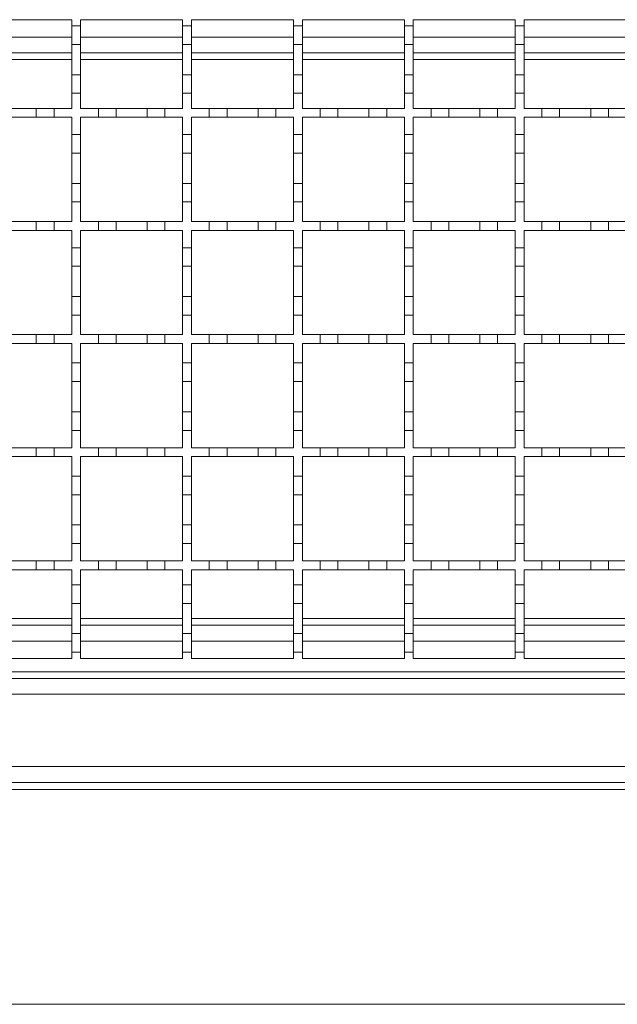
# Model space of a CAD drawing. Units: millimetres. Extents: x 340 to 3470, y 506 to 2121.
# Drawn here: x 2640 to 2775, y 1561 to 1783 of the extents above; entities that cross this region are included whole.
import ezdxf

# ---------------------------------------------------------------- set-up
doc = ezdxf.new("R2010")
doc.units = ezdxf.units.MM
doc.header["$LTSCALE"] = 12

msp = doc.modelspace()

# ---------------------------------------------------------------- linework, layer by layer
at = {"color": 7, "linetype": 'Continuous', "lineweight": 18}
for p, q in [((2629.22, 1783.3), (2652.22, 1783.3)), ((2652.22, 1783.3), (2652.22, 1781.9)), ((2654.22, 1783.3), (2677.22, 1783.3)), ((2654.22, 1781.9), (2654.22, 1783.3)), ((2677.22, 1783.3), (2677.22, 1781.9)), ((2679.22, 1783.3), (2702.22, 1783.3)), ((2679.22, 1781.9), (2679.22, 1783.3)), ((2702.22, 1783.3), (2702.22, 1781.9)), ((2704.22, 1783.3), (2727.22, 1783.3)), ((2704.22, 1781.9), (2704.22, 1783.3)), ((2727.22, 1783.3), (2727.22, 1781.9)), ((2729.22, 1783.3), (2752.22, 1783.3)), ((2729.22, 1781.9), (2729.22, 1783.3)), ((2752.22, 1783.3), (2752.22, 1781.9)), ((2754.22, 1783.3), (2777.22, 1783.3)), ((2754.22, 1781.9), (2754.22, 1783.3)), ((2652.22, 1781.9), (2654.22, 1781.9)), ((2652.22, 1777.7), (2652.22, 1781.9)), ((2654.22, 1781.9), (2654.22, 1777.7)), ((2677.22, 1781.9), (2679.22, 1781.9)), ((2677.22, 1777.7), (2677.22, 1781.9)), ((2679.22, 1781.9), (2679.22, 1777.7)), ((2702.22, 1781.9), (2704.22, 1781.9)), ((2702.22, 1777.7), (2702.22, 1781.9)), ((2704.22, 1781.9), (2704.22, 1777.7)), ((2727.22, 1781.9), (2729.22, 1781.9)), ((2727.22, 1777.7), (2727.22, 1781.9)), ((2729.22, 1781.9), (2729.22, 1777.7)), ((2752.22, 1781.9), (2754.22, 1781.9)), ((2752.22, 1777.7), (2752.22, 1781.9)), ((2754.22, 1781.9), (2754.22, 1777.7)), ((2629.22, 1779.4), (2652.22, 1779.4)), ((2654.22, 1779.4), (2677.22, 1779.4)), ((2679.22, 1779.4), (2702.22, 1779.4)), ((2704.22, 1779.4), (2727.22, 1779.4)), ((2729.22, 1779.4), (2752.22, 1779.4)), ((2754.22, 1779.4), (2777.22, 1779.4)), ((2654.22, 1777.7), (2652.22, 1777.7)), ((2652.22, 1777.7), (2652.22, 1770.9)), ((2654.22, 1770.9), (2654.22, 1777.7)), ((2679.22, 1777.7), (2677.22, 1777.7)), ((2677.22, 1777.7), (2677.22, 1770.9)), ((2679.22, 1770.9), (2679.22, 1777.7)), ((2704.22, 1777.7), (2702.22, 1777.7)), ((2702.22, 1777.7), (2702.22, 1770.9)), ((2704.22, 1770.9), (2704.22, 1777.7)), ((2729.22, 1777.7), (2727.22, 1777.7)), ((2727.22, 1777.7), (2727.22, 1770.9)), ((2729.22, 1770.9), (2729.22, 1777.7)), ((2754.22, 1777.7), (2752.22, 1777.7)), ((2752.22, 1777.7), (2752.22, 1770.9)), ((2754.22, 1770.9), (2754.22, 1777.7)), ((2629.22, 1775.8), (2652.22, 1775.8)), ((2652.22, 1774.33), (2629.22, 1774.33)), ((2654.22, 1775.8), (2677.22, 1775.8)), ((2677.22, 1774.33), (2654.22, 1774.33)), ((2679.22, 1775.8), (2702.22, 1775.8)), ((2702.22, 1774.33), (2679.22, 1774.33)), ((2704.22, 1775.8), (2727.22, 1775.8)), ((2727.22, 1774.33), (2704.22, 1774.33)), ((2729.22, 1775.8), (2752.22, 1775.8)), ((2752.22, 1774.33), (2729.22, 1774.33)), ((2754.22, 1775.8), (2777.22, 1775.8)), ((2777.22, 1774.33), (2754.22, 1774.33)), ((2652.22, 1770.9), (2654.22, 1770.9)), ((2652.22, 1766.7), (2652.22, 1770.9)), ((2654.22, 1770.9), (2654.22, 1766.7)), ((2677.22, 1770.9), (2679.22, 1770.9)), ((2677.22, 1766.7), (2677.22, 1770.9)), ((2679.22, 1770.9), (2679.22, 1766.7)), ((2702.22, 1770.9), (2704.22, 1770.9)), ((2702.22, 1766.7), (2702.22, 1770.9)), ((2704.22, 1770.9), (2704.22, 1766.7)), ((2727.22, 1770.9), (2729.22, 1770.9)), ((2727.22, 1766.7), (2727.22, 1770.9)), ((2729.22, 1770.9), (2729.22, 1766.7)), ((2752.22, 1770.9), (2754.22, 1770.9)), ((2752.22, 1766.7), (2752.22, 1770.9)), ((2754.22, 1770.9), (2754.22, 1766.7)), ((2652.22, 1766.7), (2652.22, 1763.3)), ((2654.22, 1766.7), (2652.22, 1766.7)), ((2654.22, 1763.3), (2654.22, 1766.7)), ((2677.22, 1766.7), (2677.22, 1763.3)), ((2679.22, 1766.7), (2677.22, 1766.7)), ((2679.22, 1763.3), (2679.22, 1766.7)), ((2702.22, 1766.7), (2702.22, 1763.3)), ((2704.22, 1766.7), (2702.22, 1766.7)), ((2704.22, 1763.3), (2704.22, 1766.7)), ((2727.22, 1766.7), (2727.22, 1763.3)), ((2729.22, 1766.7), (2727.22, 1766.7)), ((2729.22, 1763.3), (2729.22, 1766.7)), ((2752.22, 1766.7), (2752.22, 1763.3)), ((2754.22, 1766.7), (2752.22, 1766.7)), ((2754.22, 1763.3), (2754.22, 1766.7)), ((2637.22, 1763.3), (2644.22, 1763.3)), ((2644.22, 1761.3), (2644.22, 1763.3)), ((2644.22, 1763.3), (2648.22, 1763.3)), ((2648.22, 1763.3), (2648.22, 1761.3)), ((2648.22, 1763.3), (2652.22, 1763.3)), ((2654.22, 1763.3), (2658.22, 1763.3)), ((2658.22, 1761.3), (2658.22, 1763.3)), ((2658.22, 1763.3), (2662.22, 1763.3)), ((2662.22, 1763.3), (2662.22, 1761.3)), ((2662.22, 1763.3), (2669.22, 1763.3)), ((2669.22, 1761.3), (2669.22, 1763.3)), ((2669.22, 1763.3), (2673.22, 1763.3)), ((2673.22, 1763.3), (2673.22, 1761.3)), ((2673.22, 1763.3), (2677.22, 1763.3)), ((2679.22, 1763.3), (2683.22, 1763.3)), ((2683.22, 1761.3), (2683.22, 1763.3)), ((2683.22, 1763.3), (2687.22, 1763.3)), ((2687.22, 1763.3), (2687.22, 1761.3)), ((2687.22, 1763.3), (2694.22, 1763.3)), ((2694.22, 1761.3), (2694.22, 1763.3)), ((2694.22, 1763.3), (2698.22, 1763.3)), ((2698.22, 1763.3), (2698.22, 1761.3)), ((2698.22, 1763.3), (2702.22, 1763.3)), ((2704.22, 1763.3), (2708.22, 1763.3)), ((2708.22, 1761.3), (2708.22, 1763.3)), ((2708.22, 1763.3), (2712.22, 1763.3)), ((2712.22, 1763.3), (2712.22, 1761.3)), ((2712.22, 1763.3), (2719.22, 1763.3)), ((2719.22, 1761.3), (2719.22, 1763.3)), ((2719.22, 1763.3), (2723.22, 1763.3)), ((2723.22, 1763.3), (2723.22, 1761.3)), ((2723.22, 1763.3), (2727.22, 1763.3)), ((2729.22, 1763.3), (2733.22, 1763.3)), ((2733.22, 1761.3), (2733.22, 1763.3)), ((2733.22, 1763.3), (2737.22, 1763.3)), ((2737.22, 1763.3), (2744.22, 1763.3)), ((2737.22, 1763.3), (2737.22, 1761.3)), ((2744.22, 1761.3), (2744.22, 1763.3)), ((2744.22, 1763.3), (2748.22, 1763.3)), ((2748.22, 1763.3), (2748.22, 1761.3)), ((2748.22, 1763.3), (2752.22, 1763.3)), ((2754.22, 1763.3), (2758.22, 1763.3)), ((2758.22, 1763.3), (2762.22, 1763.3)), ((2758.22, 1761.3), (2758.22, 1763.3)), ((2762.22, 1763.3), (2762.22, 1761.3)), ((2762.22, 1763.3), (2769.22, 1763.3)), ((2769.22, 1763.3), (2773.22, 1763.3)), ((2769.22, 1761.3), (2769.22, 1763.3)), ((2773.22, 1763.3), (2773.22, 1761.3)), ((2773.22, 1763.3), (2777.22, 1763.3)), ((2644.22, 1761.3), (2637.22, 1761.3)), ((2648.22, 1761.3), (2644.22, 1761.3)), ((2652.22, 1761.3), (2648.22, 1761.3)), ((2652.22, 1761.3), (2652.22, 1757.4)), ((2658.22, 1761.3), (2654.22, 1761.3)), ((2654.22, 1757.4), (2654.22, 1761.3)), ((2662.22, 1761.3), (2658.22, 1761.3)), ((2669.22, 1761.3), (2662.22, 1761.3)), ((2673.22, 1761.3), (2669.22, 1761.3)), ((2677.22, 1761.3), (2673.22, 1761.3)), ((2677.22, 1761.3), (2677.22, 1757.4)), ((2683.22, 1761.3), (2679.22, 1761.3)), ((2679.22, 1757.4), (2679.22, 1761.3)), ((2687.22, 1761.3), (2683.22, 1761.3)), ((2694.22, 1761.3), (2687.22, 1761.3)), ((2698.22, 1761.3), (2694.22, 1761.3)), ((2702.22, 1761.3), (2698.22, 1761.3)), ((2702.22, 1761.3), (2702.22, 1757.4)), ((2708.22, 1761.3), (2704.22, 1761.3)), ((2704.22, 1757.4), (2704.22, 1761.3)), ((2712.22, 1761.3), (2708.22, 1761.3)), ((2719.22, 1761.3), (2712.22, 1761.3)), ((2723.22, 1761.3), (2719.22, 1761.3)), ((2727.22, 1761.3), (2723.22, 1761.3)), ((2727.22, 1761.3), (2727.22, 1757.4)), ((2733.22, 1761.3), (2729.22, 1761.3)), ((2729.22, 1757.4), (2729.22, 1761.3)), ((2737.22, 1761.3), (2733.22, 1761.3)), ((2744.22, 1761.3), (2737.22, 1761.3)), ((2748.22, 1761.3), (2744.22, 1761.3)), ((2752.22, 1761.3), (2748.22, 1761.3)), ((2752.22, 1761.3), (2752.22, 1757.4)), ((2754.22, 1757.4), (2754.22, 1761.3)), ((2758.22, 1761.3), (2754.22, 1761.3)), ((2762.22, 1761.3), (2758.22, 1761.3)), ((2769.22, 1761.3), (2762.22, 1761.3)), ((2773.22, 1761.3), (2769.22, 1761.3)), ((2777.22, 1761.3), (2773.22, 1761.3)), ((2652.22, 1757.4), (2654.22, 1757.4)), ((2652.22, 1753.2), (2652.22, 1757.4)), ((2654.22, 1757.4), (2654.22, 1753.2)), ((2677.22, 1757.4), (2679.22, 1757.4)), ((2677.22, 1753.2), (2677.22, 1757.4)), ((2679.22, 1757.4), (2679.22, 1753.2)), ((2702.22, 1757.4), (2704.22, 1757.4)), ((2702.22, 1753.2), (2702.22, 1757.4)), ((2704.22, 1757.4), (2704.22, 1753.2)), ((2727.22, 1757.4), (2729.22, 1757.4)), ((2727.22, 1753.2), (2727.22, 1757.4)), ((2729.22, 1757.4), (2729.22, 1753.2)), ((2752.22, 1757.4), (2754.22, 1757.4)), ((2752.22, 1753.2), (2752.22, 1757.4)), ((2754.22, 1757.4), (2754.22, 1753.2)), ((2654.22, 1753.2), (2652.22, 1753.2)), ((2652.22, 1753.2), (2652.22, 1746.4)), ((2654.22, 1746.4), (2654.22, 1753.2)), ((2679.22, 1753.2), (2677.22, 1753.2)), ((2677.22, 1753.2), (2677.22, 1746.4)), ((2679.22, 1746.4), (2679.22, 1753.2)), ((2704.22, 1753.2), (2702.22, 1753.2)), ((2702.22, 1753.2), (2702.22, 1746.4)), ((2704.22, 1746.4), (2704.22, 1753.2)), ((2729.22, 1753.2), (2727.22, 1753.2)), ((2727.22, 1753.2), (2727.22, 1746.4)), ((2729.22, 1746.4), (2729.22, 1753.2)), ((2754.22, 1753.2), (2752.22, 1753.2)), ((2752.22, 1753.2), (2752.22, 1746.4)), ((2754.22, 1746.4), (2754.22, 1753.2)), ((2652.22, 1746.4), (2654.22, 1746.4)), ((2652.22, 1742.2), (2652.22, 1746.4)), ((2654.22, 1746.4), (2654.22, 1742.2)), ((2677.22, 1746.4), (2679.22, 1746.4)), ((2677.22, 1742.2), (2677.22, 1746.4)), ((2679.22, 1746.4), (2679.22, 1742.2)), ((2702.22, 1746.4), (2704.22, 1746.4)), ((2702.22, 1742.2), (2702.22, 1746.4)), ((2704.22, 1746.4), (2704.22, 1742.2)), ((2727.22, 1746.4), (2729.22, 1746.4)), ((2727.22, 1742.2), (2727.22, 1746.4)), ((2729.22, 1746.4), (2729.22, 1742.2)), ((2752.22, 1746.4), (2754.22, 1746.4)), ((2752.22, 1742.2), (2752.22, 1746.4)), ((2754.22, 1746.4), (2754.22, 1742.2)), ((2652.22, 1742.2), (2652.22, 1737.8)), ((2654.22, 1742.2), (2652.22, 1742.2)), ((2654.22, 1737.8), (2654.22, 1742.2)), ((2677.22, 1742.2), (2677.22, 1737.8)), ((2679.22, 1742.2), (2677.22, 1742.2)), ((2679.22, 1737.8), (2679.22, 1742.2)), ((2702.22, 1742.2), (2702.22, 1737.8)), ((2704.22, 1742.2), (2702.22, 1742.2)), ((2704.22, 1737.8), (2704.22, 1742.2)), ((2727.22, 1742.2), (2727.22, 1737.8)), ((2729.22, 1742.2), (2727.22, 1742.2)), ((2729.22, 1737.8), (2729.22, 1742.2)), ((2752.22, 1742.2), (2752.22, 1737.8)), ((2754.22, 1742.2), (2752.22, 1742.2)), ((2754.22, 1737.8), (2754.22, 1742.2)), ((2637.22, 1737.8), (2644.22, 1737.8)), ((2644.22, 1735.8), (2644.22, 1737.8)), ((2644.22, 1737.8), (2648.22, 1737.8)), ((2648.22, 1737.8), (2648.22, 1735.8)), ((2648.22, 1737.8), (2652.22, 1737.8)), ((2654.22, 1737.8), (2658.22, 1737.8)), ((2658.22, 1735.8), (2658.22, 1737.8)), ((2658.22, 1737.8), (2662.22, 1737.8)), ((2662.22, 1737.8), (2662.22, 1735.8)), ((2662.22, 1737.8), (2669.22, 1737.8)), ((2669.22, 1735.8), (2669.22, 1737.8)), ((2669.22, 1737.8), (2673.22, 1737.8)), ((2673.22, 1737.8), (2673.22, 1735.8)), ((2673.22, 1737.8), (2677.22, 1737.8)), ((2679.22, 1737.8), (2683.22, 1737.8)), ((2683.22, 1735.8), (2683.22, 1737.8)), ((2683.22, 1737.8), (2687.22, 1737.8)), ((2687.22, 1737.8), (2687.22, 1735.8)), ((2687.22, 1737.8), (2694.22, 1737.8)), ((2694.22, 1735.8), (2694.22, 1737.8)), ((2694.22, 1737.8), (2698.22, 1737.8)), ((2698.22, 1737.8), (2698.22, 1735.8)), ((2698.22, 1737.8), (2702.22, 1737.8)), ((2704.22, 1737.8), (2708.22, 1737.8)), ((2708.22, 1735.8), (2708.22, 1737.8)), ((2708.22, 1737.8), (2712.22, 1737.8)), ((2712.22, 1737.8), (2712.22, 1735.8)), ((2712.22, 1737.8), (2719.22, 1737.8)), ((2719.22, 1735.8), (2719.22, 1737.8)), ((2719.22, 1737.8), (2723.22, 1737.8)), ((2723.22, 1737.8), (2723.22, 1735.8)), ((2723.22, 1737.8), (2727.22, 1737.8)), ((2729.22, 1737.8), (2733.22, 1737.8)), ((2733.22, 1735.8), (2733.22, 1737.8)), ((2733.22, 1737.8), (2737.22, 1737.8)), ((2737.22, 1737.8), (2737.22, 1735.8)), ((2737.22, 1737.8), (2744.22, 1737.8)), ((2744.22, 1735.8), (2744.22, 1737.8)), ((2744.22, 1737.8), (2748.22, 1737.8)), ((2748.22, 1737.8), (2748.22, 1735.8)), ((2748.22, 1737.8), (2752.22, 1737.8)), ((2754.22, 1737.8), (2758.22, 1737.8)), ((2758.22, 1737.8), (2762.22, 1737.8)), ((2758.22, 1735.8), (2758.22, 1737.8)), ((2762.22, 1737.8), (2762.22, 1735.8)), ((2762.22, 1737.8), (2769.22, 1737.8)), ((2769.22, 1737.8), (2773.22, 1737.8)), ((2769.22, 1735.8), (2769.22, 1737.8)), ((2773.22, 1737.8), (2773.22, 1735.8)), ((2773.22, 1737.8), (2777.22, 1737.8)), ((2644.22, 1735.8), (2637.22, 1735.8)), ((2648.22, 1735.8), (2644.22, 1735.8)), ((2652.22, 1735.8), (2648.22, 1735.8)), ((2652.22, 1735.8), (2652.22, 1731.9)), ((2658.22, 1735.8), (2654.22, 1735.8)), ((2654.22, 1731.9), (2654.22, 1735.8)), ((2662.22, 1735.8), (2658.22, 1735.8)), ((2669.22, 1735.8), (2662.22, 1735.8)), ((2673.22, 1735.8), (2669.22, 1735.8)), ((2677.22, 1735.8), (2673.22, 1735.8)), ((2677.22, 1735.8), (2677.22, 1731.9)), ((2683.22, 1735.8), (2679.22, 1735.8)), ((2679.22, 1731.9), (2679.22, 1735.8)), ((2687.22, 1735.8), (2683.22, 1735.8)), ((2694.22, 1735.8), (2687.22, 1735.8)), ((2698.22, 1735.8), (2694.22, 1735.8)), ((2702.22, 1735.8), (2698.22, 1735.8)), ((2702.22, 1735.8), (2702.22, 1731.9)), ((2708.22, 1735.8), (2704.22, 1735.8)), ((2704.22, 1731.9), (2704.22, 1735.8)), ((2712.22, 1735.8), (2708.22, 1735.8)), ((2719.22, 1735.8), (2712.22, 1735.8)), ((2723.22, 1735.8), (2719.22, 1735.8)), ((2727.22, 1735.8), (2723.22, 1735.8)), ((2727.22, 1735.8), (2727.22, 1731.9)), ((2733.22, 1735.8), (2729.22, 1735.8)), ((2729.22, 1731.9), (2729.22, 1735.8)), ((2737.22, 1735.8), (2733.22, 1735.8)), ((2744.22, 1735.8), (2737.22, 1735.8)), ((2748.22, 1735.8), (2744.22, 1735.8)), ((2752.22, 1735.8), (2748.22, 1735.8)), ((2752.22, 1735.8), (2752.22, 1731.9)), ((2754.22, 1731.9), (2754.22, 1735.8)), ((2758.22, 1735.8), (2754.22, 1735.8)), ((2762.22, 1735.8), (2758.22, 1735.8)), ((2769.22, 1735.8), (2762.22, 1735.8)), ((2773.22, 1735.8), (2769.22, 1735.8)), ((2777.22, 1735.8), (2773.22, 1735.8)), ((2652.22, 1731.9), (2654.22, 1731.9)), ((2652.22, 1727.7), (2652.22, 1731.9)), ((2654.22, 1731.9), (2654.22, 1727.7)), ((2677.22, 1731.9), (2679.22, 1731.9)), ((2677.22, 1727.7), (2677.22, 1731.9)), ((2679.22, 1731.9), (2679.22, 1727.7)), ((2702.22, 1731.9), (2704.22, 1731.9)), ((2702.22, 1727.7), (2702.22, 1731.9)), ((2704.22, 1731.9), (2704.22, 1727.7)), ((2727.22, 1731.9), (2729.22, 1731.9)), ((2727.22, 1727.7), (2727.22, 1731.9)), ((2729.22, 1731.9), (2729.22, 1727.7)), ((2752.22, 1731.9), (2754.22, 1731.9)), ((2752.22, 1727.7), (2752.22, 1731.9)), ((2754.22, 1731.9), (2754.22, 1727.7)), ((2654.22, 1727.7), (2652.22, 1727.7)), ((2652.22, 1727.7), (2652.22, 1720.9)), ((2654.22, 1720.9), (2654.22, 1727.7)), ((2679.22, 1727.7), (2677.22, 1727.7)), ((2677.22, 1727.7), (2677.22, 1720.9)), ((2679.22, 1720.9), (2679.22, 1727.7)), ((2704.22, 1727.7), (2702.22, 1727.7)), ((2702.22, 1727.7), (2702.22, 1720.9)), ((2704.22, 1720.9), (2704.22, 1727.7)), ((2729.22, 1727.7), (2727.22, 1727.7)), ((2727.22, 1727.7), (2727.22, 1720.9)), ((2729.22, 1720.9), (2729.22, 1727.7)), ((2754.22, 1727.7), (2752.22, 1727.7)), ((2752.22, 1727.7), (2752.22, 1720.9)), ((2754.22, 1720.9), (2754.22, 1727.7)), ((2652.22, 1720.9), (2654.22, 1720.9)), ((2652.22, 1716.7), (2652.22, 1720.9)), ((2654.22, 1720.9), (2654.22, 1716.7)), ((2677.22, 1720.9), (2679.22, 1720.9)), ((2677.22, 1716.7), (2677.22, 1720.9)), ((2679.22, 1720.9), (2679.22, 1716.7)), ((2702.22, 1720.9), (2704.22, 1720.9)), ((2702.22, 1716.7), (2702.22, 1720.9)), ((2704.22, 1720.9), (2704.22, 1716.7)), ((2727.22, 1720.9), (2729.22, 1720.9)), ((2727.22, 1716.7), (2727.22, 1720.9)), ((2729.22, 1720.9), (2729.22, 1716.7)), ((2752.22, 1720.9), (2754.22, 1720.9)), ((2752.22, 1716.7), (2752.22, 1720.9)), ((2754.22, 1720.9), (2754.22, 1716.7)), ((2652.22, 1716.7), (2652.22, 1712.3)), ((2654.22, 1716.7), (2652.22, 1716.7)), ((2654.22, 1712.3), (2654.22, 1716.7)), ((2677.22, 1716.7), (2677.22, 1712.3)), ((2679.22, 1716.7), (2677.22, 1716.7)), ((2679.22, 1712.3), (2679.22, 1716.7)), ((2702.22, 1716.7), (2702.22, 1712.3)), ((2704.22, 1716.7), (2702.22, 1716.7)), ((2704.22, 1712.3), (2704.22, 1716.7)), ((2727.22, 1716.7), (2727.22, 1712.3)), ((2729.22, 1716.7), (2727.22, 1716.7)), ((2729.22, 1712.3), (2729.22, 1716.7)), ((2752.22, 1716.7), (2752.22, 1712.3)), ((2754.22, 1716.7), (2752.22, 1716.7)), ((2754.22, 1712.3), (2754.22, 1716.7)), ((2637.22, 1712.3), (2644.22, 1712.3)), ((2644.22, 1710.3), (2644.22, 1712.3)), ((2644.22, 1712.3), (2648.22, 1712.3)), ((2648.22, 1712.3), (2648.22, 1710.3)), ((2648.22, 1712.3), (2652.22, 1712.3)), ((2654.22, 1712.3), (2658.22, 1712.3)), ((2658.22, 1710.3), (2658.22, 1712.3)), ((2658.22, 1712.3), (2662.22, 1712.3)), ((2662.22, 1712.3), (2662.22, 1710.3)), ((2662.22, 1712.3), (2669.22, 1712.3)), ((2669.22, 1710.3), (2669.22, 1712.3)), ((2669.22, 1712.3), (2673.22, 1712.3)), ((2673.22, 1712.3), (2673.22, 1710.3)), ((2673.22, 1712.3), (2677.22, 1712.3)), ((2679.22, 1712.3), (2683.22, 1712.3)), ((2683.22, 1710.3), (2683.22, 1712.3)), ((2683.22, 1712.3), (2687.22, 1712.3)), ((2687.22, 1712.3), (2687.22, 1710.3)), ((2687.22, 1712.3), (2694.22, 1712.3)), ((2694.22, 1710.3), (2694.22, 1712.3)), ((2694.22, 1712.3), (2698.22, 1712.3)), ((2698.22, 1712.3), (2698.22, 1710.3)), ((2698.22, 1712.3), (2702.22, 1712.3)), ((2704.22, 1712.3), (2708.22, 1712.3)), ((2708.22, 1710.3), (2708.22, 1712.3)), ((2708.22, 1712.3), (2712.22, 1712.3)), ((2712.22, 1712.3), (2712.22, 1710.3)), ((2712.22, 1712.3), (2719.22, 1712.3)), ((2719.22, 1710.3), (2719.22, 1712.3)), ((2719.22, 1712.3), (2723.22, 1712.3)), ((2723.22, 1712.3), (2723.22, 1710.3)), ((2723.22, 1712.3), (2727.22, 1712.3)), ((2729.22, 1712.3), (2733.22, 1712.3)), ((2733.22, 1710.3), (2733.22, 1712.3)), ((2733.22, 1712.3), (2737.22, 1712.3)), ((2737.22, 1712.3), (2737.22, 1710.3)), ((2737.22, 1712.3), (2744.22, 1712.3)), ((2744.22, 1710.3), (2744.22, 1712.3)), ((2744.22, 1712.3), (2748.22, 1712.3)), ((2748.22, 1712.3), (2748.22, 1710.3)), ((2748.22, 1712.3), (2752.22, 1712.3)), ((2754.22, 1712.3), (2758.22, 1712.3)), ((2758.22, 1712.3), (2762.22, 1712.3)), ((2758.22, 1710.3), (2758.22, 1712.3)), ((2762.22, 1712.3), (2762.22, 1710.3)), ((2762.22, 1712.3), (2769.22, 1712.3)), ((2769.22, 1712.3), (2773.22, 1712.3)), ((2769.22, 1710.3), (2769.22, 1712.3)), ((2773.22, 1712.3), (2773.22, 1710.3)), ((2773.22, 1712.3), (2777.22, 1712.3)), ((2644.22, 1710.3), (2637.22, 1710.3)), ((2648.22, 1710.3), (2644.22, 1710.3)), ((2652.22, 1710.3), (2648.22, 1710.3)), ((2652.22, 1710.3), (2652.22, 1705.9)), ((2658.22, 1710.3), (2654.22, 1710.3)), ((2654.22, 1705.9), (2654.22, 1710.3)), ((2662.22, 1710.3), (2658.22, 1710.3)), ((2669.22, 1710.3), (2662.22, 1710.3)), ((2673.22, 1710.3), (2669.22, 1710.3)), ((2677.22, 1710.3), (2673.22, 1710.3)), ((2677.22, 1710.3), (2677.22, 1705.9)), ((2683.22, 1710.3), (2679.22, 1710.3)), ((2679.22, 1705.9), (2679.22, 1710.3)), ((2687.22, 1710.3), (2683.22, 1710.3)), ((2694.22, 1710.3), (2687.22, 1710.3)), ((2698.22, 1710.3), (2694.22, 1710.3)), ((2702.22, 1710.3), (2698.22, 1710.3)), ((2702.22, 1710.3), (2702.22, 1705.9)), ((2708.22, 1710.3), (2704.22, 1710.3)), ((2704.22, 1705.9), (2704.22, 1710.3)), ((2712.22, 1710.3), (2708.22, 1710.3)), ((2719.22, 1710.3), (2712.22, 1710.3)), ((2723.22, 1710.3), (2719.22, 1710.3)), ((2727.22, 1710.3), (2723.22, 1710.3)), ((2727.22, 1710.3), (2727.22, 1705.9)), ((2733.22, 1710.3), (2729.22, 1710.3)), ((2729.22, 1705.9), (2729.22, 1710.3)), ((2737.22, 1710.3), (2733.22, 1710.3)), ((2744.22, 1710.3), (2737.22, 1710.3)), ((2748.22, 1710.3), (2744.22, 1710.3)), ((2752.22, 1710.3), (2748.22, 1710.3)), ((2752.22, 1710.3), (2752.22, 1705.9)), ((2754.22, 1705.9), (2754.22, 1710.3)), ((2758.22, 1710.3), (2754.22, 1710.3)), ((2762.22, 1710.3), (2758.22, 1710.3)), ((2769.22, 1710.3), (2762.22, 1710.3)), ((2773.22, 1710.3), (2769.22, 1710.3)), ((2777.22, 1710.3), (2773.22, 1710.3)), ((2652.22, 1705.9), (2654.22, 1705.9)), ((2652.22, 1701.7), (2652.22, 1705.9)), ((2654.22, 1705.9), (2654.22, 1701.7)), ((2677.22, 1705.9), (2679.22, 1705.9)), ((2677.22, 1701.7), (2677.22, 1705.9)), ((2679.22, 1705.9), (2679.22, 1701.7)), ((2702.22, 1705.9), (2704.22, 1705.9)), ((2702.22, 1701.7), (2702.22, 1705.9)), ((2704.22, 1705.9), (2704.22, 1701.7)), ((2727.22, 1705.9), (2729.22, 1705.9)), ((2727.22, 1701.7), (2727.22, 1705.9)), ((2729.22, 1705.9), (2729.22, 1701.7)), ((2752.22, 1701.7), (2752.22, 1705.9)), ((2752.22, 1705.9), (2754.22, 1705.9)), ((2754.22, 1705.9), (2754.22, 1701.7)), ((2654.22, 1701.7), (2652.22, 1701.7)), ((2652.22, 1701.7), (2652.22, 1694.9)), ((2654.22, 1694.9), (2654.22, 1701.7)), ((2679.22, 1701.7), (2677.22, 1701.7)), ((2677.22, 1701.7), (2677.22, 1694.9)), ((2679.22, 1694.9), (2679.22, 1701.7)), ((2704.22, 1701.7), (2702.22, 1701.7)), ((2702.22, 1701.7), (2702.22, 1694.9)), ((2704.22, 1694.9), (2704.22, 1701.7)), ((2729.22, 1701.7), (2727.22, 1701.7)), ((2727.22, 1701.7), (2727.22, 1694.9)), ((2729.22, 1694.9), (2729.22, 1701.7)), ((2754.22, 1701.7), (2752.22, 1701.7)), ((2752.22, 1701.7), (2752.22, 1694.9)), ((2754.22, 1694.9), (2754.22, 1701.7)), ((2652.22, 1690.7), (2652.22, 1694.9)), ((2652.22, 1694.9), (2654.22, 1694.9)), ((2654.22, 1694.9), (2654.22, 1690.7)), ((2677.22, 1690.7), (2677.22, 1694.9)), ((2677.22, 1694.9), (2679.22, 1694.9)), ((2679.22, 1694.9), (2679.22, 1690.7)), ((2702.22, 1690.7), (2702.22, 1694.9)), ((2702.22, 1694.9), (2704.22, 1694.9)), ((2704.22, 1694.9), (2704.22, 1690.7)), ((2727.22, 1690.7), (2727.22, 1694.9)), ((2727.22, 1694.9), (2729.22, 1694.9)), ((2729.22, 1694.9), (2729.22, 1690.7)), ((2752.22, 1690.7), (2752.22, 1694.9)), ((2752.22, 1694.9), (2754.22, 1694.9)), ((2754.22, 1694.9), (2754.22, 1690.7)), ((2652.22, 1690.7), (2652.22, 1686.8)), ((2654.22, 1690.7), (2652.22, 1690.7)), ((2654.22, 1686.8), (2654.22, 1690.7)), ((2677.22, 1690.7), (2677.22, 1686.8)), ((2679.22, 1690.7), (2677.22, 1690.7)), ((2679.22, 1686.8), (2679.22, 1690.7)), ((2702.22, 1690.7), (2702.22, 1686.8)), ((2704.22, 1690.7), (2702.22, 1690.7)), ((2704.22, 1686.8), (2704.22, 1690.7)), ((2727.22, 1690.7), (2727.22, 1686.8)), ((2729.22, 1690.7), (2727.22, 1690.7)), ((2729.22, 1686.8), (2729.22, 1690.7)), ((2752.22, 1690.7), (2752.22, 1686.8)), ((2754.22, 1690.7), (2752.22, 1690.7)), ((2754.22, 1686.8), (2754.22, 1690.7)), ((2637.22, 1686.8), (2644.22, 1686.8)), ((2644.22, 1684.8), (2644.22, 1686.8)), ((2644.22, 1686.8), (2648.22, 1686.8)), ((2648.22, 1686.8), (2648.22, 1684.8)), ((2648.22, 1686.8), (2652.22, 1686.8)), ((2654.22, 1686.8), (2658.22, 1686.8)), ((2658.22, 1684.8), (2658.22, 1686.8)), ((2658.22, 1686.8), (2662.22, 1686.8)), ((2662.22, 1686.8), (2662.22, 1684.8)), ((2662.22, 1686.8), (2669.22, 1686.8)), ((2669.22, 1684.8), (2669.22, 1686.8)), ((2669.22, 1686.8), (2673.22, 1686.8)), ((2673.22, 1686.8), (2673.22, 1684.8)), ((2673.22, 1686.8), (2677.22, 1686.8)), ((2679.22, 1686.8), (2683.22, 1686.8)), ((2683.22, 1684.8), (2683.22, 1686.8)), ((2683.22, 1686.8), (2687.22, 1686.8)), ((2687.22, 1686.8), (2687.22, 1684.8)), ((2687.22, 1686.8), (2694.22, 1686.8)), ((2694.22, 1684.8), (2694.22, 1686.8)), ((2694.22, 1686.8), (2698.22, 1686.8)), ((2698.22, 1686.8), (2698.22, 1684.8)), ((2698.22, 1686.8), (2702.22, 1686.8)), ((2704.22, 1686.8), (2708.22, 1686.8)), ((2708.22, 1684.8), (2708.22, 1686.8)), ((2708.22, 1686.8), (2712.22, 1686.8)), ((2712.22, 1686.8), (2712.22, 1684.8)), ((2712.22, 1686.8), (2719.22, 1686.8)), ((2719.22, 1684.8), (2719.22, 1686.8)), ((2719.22, 1686.8), (2723.22, 1686.8)), ((2723.22, 1686.8), (2723.22, 1684.8)), ((2723.22, 1686.8), (2727.22, 1686.8)), ((2729.22, 1686.8), (2733.22, 1686.8)), ((2733.22, 1684.8), (2733.22, 1686.8)), ((2733.22, 1686.8), (2737.22, 1686.8)), ((2737.22, 1686.8), (2737.22, 1684.8)), ((2737.22, 1686.8), (2744.22, 1686.8)), ((2744.22, 1684.8), (2744.22, 1686.8)), ((2744.22, 1686.8), (2748.22, 1686.8)), ((2748.22, 1686.8), (2748.22, 1684.8)), ((2748.22, 1686.8), (2752.22, 1686.8)), ((2754.22, 1686.8), (2758.22, 1686.8)), ((2758.22, 1686.8), (2762.22, 1686.8)), ((2758.22, 1684.8), (2758.22, 1686.8)), ((2762.22, 1686.8), (2762.22, 1684.8)), ((2762.22, 1686.8), (2769.22, 1686.8)), ((2769.22, 1686.8), (2773.22, 1686.8)), ((2769.22, 1684.8), (2769.22, 1686.8)), ((2773.22, 1686.8), (2773.22, 1684.8)), ((2773.22, 1686.8), (2777.22, 1686.8)), ((2644.22, 1684.8), (2637.22, 1684.8)), ((2648.22, 1684.8), (2644.22, 1684.8)), ((2652.22, 1684.8), (2648.22, 1684.8)), ((2652.22, 1684.8), (2652.22, 1680.4)), ((2658.22, 1684.8), (2654.22, 1684.8)), ((2654.22, 1680.4), (2654.22, 1684.8)), ((2662.22, 1684.8), (2658.22, 1684.8)), ((2669.22, 1684.8), (2662.22, 1684.8)), ((2673.22, 1684.8), (2669.22, 1684.8)), ((2677.22, 1684.8), (2673.22, 1684.8)), ((2677.22, 1684.8), (2677.22, 1680.4)), ((2683.22, 1684.8), (2679.22, 1684.8)), ((2679.22, 1680.4), (2679.22, 1684.8)), ((2687.22, 1684.8), (2683.22, 1684.8)), ((2694.22, 1684.8), (2687.22, 1684.8)), ((2698.22, 1684.8), (2694.22, 1684.8)), ((2702.22, 1684.8), (2698.22, 1684.8)), ((2702.22, 1684.8), (2702.22, 1680.4)), ((2708.22, 1684.8), (2704.22, 1684.8)), ((2704.22, 1680.4), (2704.22, 1684.8)), ((2712.22, 1684.8), (2708.22, 1684.8)), ((2719.22, 1684.8), (2712.22, 1684.8)), ((2723.22, 1684.8), (2719.22, 1684.8)), ((2727.22, 1684.8), (2723.22, 1684.8)), ((2727.22, 1684.8), (2727.22, 1680.4)), ((2733.22, 1684.8), (2729.22, 1684.8)), ((2729.22, 1680.4), (2729.22, 1684.8)), ((2737.22, 1684.8), (2733.22, 1684.8)), ((2744.22, 1684.8), (2737.22, 1684.8)), ((2748.22, 1684.8), (2744.22, 1684.8)), ((2752.22, 1684.8), (2748.22, 1684.8)), ((2752.22, 1684.8), (2752.22, 1680.4)), ((2754.22, 1680.4), (2754.22, 1684.8)), ((2758.22, 1684.8), (2754.22, 1684.8)), ((2762.22, 1684.8), (2758.22, 1684.8)), ((2769.22, 1684.8), (2762.22, 1684.8)), ((2773.22, 1684.8), (2769.22, 1684.8)), ((2777.22, 1684.8), (2773.22, 1684.8)), ((2652.22, 1680.4), (2654.22, 1680.4)), ((2652.22, 1676.2), (2652.22, 1680.4)), ((2654.22, 1680.4), (2654.22, 1676.2)), ((2677.22, 1680.4), (2679.22, 1680.4)), ((2677.22, 1676.2), (2677.22, 1680.4)), ((2679.22, 1680.4), (2679.22, 1676.2)), ((2702.22, 1680.4), (2704.22, 1680.4)), ((2702.22, 1676.2), (2702.22, 1680.4)), ((2704.22, 1680.4), (2704.22, 1676.2)), ((2727.22, 1680.4), (2729.22, 1680.4)), ((2727.22, 1676.2), (2727.22, 1680.4)), ((2729.22, 1680.4), (2729.22, 1676.2)), ((2752.22, 1680.4), (2754.22, 1680.4)), ((2752.22, 1676.2), (2752.22, 1680.4)), ((2754.22, 1680.4), (2754.22, 1676.2)), ((2654.22, 1676.2), (2652.22, 1676.2)), ((2652.22, 1676.2), (2652.22, 1669.4)), ((2654.22, 1669.4), (2654.22, 1676.2)), ((2679.22, 1676.2), (2677.22, 1676.2)), ((2677.22, 1676.2), (2677.22, 1669.4)), ((2679.22, 1669.4), (2679.22, 1676.2)), ((2704.22, 1676.2), (2702.22, 1676.2)), ((2702.22, 1676.2), (2702.22, 1669.4)), ((2704.22, 1669.4), (2704.22, 1676.2)), ((2729.22, 1676.2), (2727.22, 1676.2)), ((2727.22, 1676.2), (2727.22, 1669.4)), ((2729.22, 1669.4), (2729.22, 1676.2)), ((2754.22, 1676.2), (2752.22, 1676.2)), ((2752.22, 1676.2), (2752.22, 1669.4)), ((2754.22, 1669.4), (2754.22, 1676.2)), ((2652.22, 1665.2), (2652.22, 1669.4)), ((2652.22, 1669.4), (2654.22, 1669.4)), ((2654.22, 1669.4), (2654.22, 1665.2)), ((2677.22, 1665.2), (2677.22, 1669.4)), ((2677.22, 1669.4), (2679.22, 1669.4)), ((2679.22, 1669.4), (2679.22, 1665.2)), ((2702.22, 1665.2), (2702.22, 1669.4)), ((2702.22, 1669.4), (2704.22, 1669.4)), ((2704.22, 1669.4), (2704.22, 1665.2)), ((2727.22, 1665.2), (2727.22, 1669.4)), ((2727.22, 1669.4), (2729.22, 1669.4)), ((2729.22, 1669.4), (2729.22, 1665.2)), ((2752.22, 1665.2), (2752.22, 1669.4)), ((2752.22, 1669.4), (2754.22, 1669.4)), ((2754.22, 1669.4), (2754.22, 1665.2)), ((2652.22, 1665.2), (2652.22, 1661.3)), ((2654.22, 1665.2), (2652.22, 1665.2)), ((2654.22, 1661.3), (2654.22, 1665.2)), ((2677.22, 1665.2), (2677.22, 1661.3)), ((2679.22, 1665.2), (2677.22, 1665.2)), ((2679.22, 1661.3), (2679.22, 1665.2)), ((2702.22, 1665.2), (2702.22, 1661.3)), ((2704.22, 1665.2), (2702.22, 1665.2)), ((2704.22, 1661.3), (2704.22, 1665.2)), ((2729.22, 1665.2), (2727.22, 1665.2)), ((2727.22, 1665.2), (2727.22, 1661.3)), ((2729.22, 1661.3), (2729.22, 1665.2)), ((2752.22, 1665.2), (2752.22, 1661.3)), ((2754.22, 1665.2), (2752.22, 1665.2)), ((2754.22, 1661.3), (2754.22, 1665.2)), ((2637.22, 1661.3), (2644.22, 1661.3)), ((2644.22, 1659.3), (2644.22, 1661.3)), ((2644.22, 1661.3), (2648.22, 1661.3)), ((2648.22, 1661.3), (2648.22, 1659.3)), ((2648.22, 1661.3), (2652.22, 1661.3)), ((2654.22, 1661.3), (2658.22, 1661.3)), ((2658.22, 1659.3), (2658.22, 1661.3)), ((2658.22, 1661.3), (2662.22, 1661.3)), ((2662.22, 1661.3), (2662.22, 1659.3)), ((2662.22, 1661.3), (2669.22, 1661.3)), ((2669.22, 1659.3), (2669.22, 1661.3)), ((2669.22, 1661.3), (2673.22, 1661.3)), ((2673.22, 1661.3), (2673.22, 1659.3)), ((2673.22, 1661.3), (2677.22, 1661.3)), ((2679.22, 1661.3), (2683.22, 1661.3)), ((2683.22, 1659.3), (2683.22, 1661.3)), ((2683.22, 1661.3), (2687.22, 1661.3)), ((2687.22, 1661.3), (2687.22, 1659.3)), ((2687.22, 1661.3), (2694.22, 1661.3)), ((2694.22, 1661.3), (2698.22, 1661.3)), ((2694.22, 1659.3), (2694.22, 1661.3)), ((2698.22, 1661.3), (2698.22, 1659.3)), ((2698.22, 1661.3), (2702.22, 1661.3)), ((2704.22, 1661.3), (2708.22, 1661.3)), ((2708.22, 1661.3), (2712.22, 1661.3)), ((2708.22, 1659.3), (2708.22, 1661.3)), ((2712.22, 1661.3), (2712.22, 1659.3)), ((2712.22, 1661.3), (2719.22, 1661.3)), ((2719.22, 1661.3), (2723.22, 1661.3)), ((2719.22, 1659.3), (2719.22, 1661.3)), ((2723.22, 1661.3), (2723.22, 1659.3)), ((2723.22, 1661.3), (2727.22, 1661.3)), ((2729.22, 1661.3), (2733.22, 1661.3)), ((2733.22, 1659.3), (2733.22, 1661.3)), ((2733.22, 1661.3), (2737.22, 1661.3)), ((2737.22, 1661.3), (2737.22, 1659.3)), ((2737.22, 1661.3), (2744.22, 1661.3)), ((2744.22, 1659.3), (2744.22, 1661.3)), ((2744.22, 1661.3), (2748.22, 1661.3)), ((2748.22, 1661.3), (2748.22, 1659.3)), ((2748.22, 1661.3), (2752.22, 1661.3)), ((2754.22, 1661.3), (2758.22, 1661.3)), ((2758.22, 1659.3), (2758.22, 1661.3)), ((2758.22, 1661.3), (2762.22, 1661.3)), ((2762.22, 1661.3), (2762.22, 1659.3)), ((2762.22, 1661.3), (2769.22, 1661.3)), ((2769.22, 1659.3), (2769.22, 1661.3)), ((2769.22, 1661.3), (2773.22, 1661.3)), ((2773.22, 1661.3), (2773.22, 1659.3)), ((2773.22, 1661.3), (2777.22, 1661.3)), ((2644.22, 1659.3), (2637.22, 1659.3)), ((2648.22, 1659.3), (2644.22, 1659.3)), ((2652.22, 1659.3), (2648.22, 1659.3)), ((2652.22, 1659.3), (2652.22, 1655.9)), ((2658.22, 1659.3), (2654.22, 1659.3)), ((2654.22, 1655.9), (2654.22, 1659.3)), ((2662.22, 1659.3), (2658.22, 1659.3)), ((2669.22, 1659.3), (2662.22, 1659.3)), ((2673.22, 1659.3), (2669.22, 1659.3)), ((2677.22, 1659.3), (2673.22, 1659.3)), ((2677.22, 1659.3), (2677.22, 1655.9)), ((2683.22, 1659.3), (2679.22, 1659.3)), ((2679.22, 1655.9), (2679.22, 1659.3)), ((2687.22, 1659.3), (2683.22, 1659.3)), ((2694.22, 1659.3), (2687.22, 1659.3)), ((2698.22, 1659.3), (2694.22, 1659.3)), ((2702.22, 1659.3), (2698.22, 1659.3)), ((2702.22, 1659.3), (2702.22, 1655.9)), ((2708.22, 1659.3), (2704.22, 1659.3)), ((2704.22, 1655.9), (2704.22, 1659.3)), ((2712.22, 1659.3), (2708.22, 1659.3)), ((2719.22, 1659.3), (2712.22, 1659.3)), ((2723.22, 1659.3), (2719.22, 1659.3)), ((2727.22, 1659.3), (2723.22, 1659.3)), ((2727.22, 1659.3), (2727.22, 1655.9)), ((2733.22, 1659.3), (2729.22, 1659.3)), ((2729.22, 1655.9), (2729.22, 1659.3)), ((2737.22, 1659.3), (2733.22, 1659.3)), ((2744.22, 1659.3), (2737.22, 1659.3)), ((2748.22, 1659.3), (2744.22, 1659.3)), ((2752.22, 1659.3), (2748.22, 1659.3)), ((2752.22, 1659.3), (2752.22, 1655.9)), ((2754.22, 1655.9), (2754.22, 1659.3)), ((2758.22, 1659.3), (2754.22, 1659.3)), ((2762.22, 1659.3), (2758.22, 1659.3)), ((2769.22, 1659.3), (2762.22, 1659.3)), ((2773.22, 1659.3), (2769.22, 1659.3)), ((2777.22, 1659.3), (2773.22, 1659.3)), ((2652.22, 1655.9), (2654.22, 1655.9)), ((2652.22, 1651.7), (2652.22, 1655.9)), ((2654.22, 1655.9), (2654.22, 1651.7)), ((2677.22, 1655.9), (2679.22, 1655.9)), ((2677.22, 1651.7), (2677.22, 1655.9)), ((2679.22, 1655.9), (2679.22, 1651.7)), ((2702.22, 1655.9), (2704.22, 1655.9)), ((2702.22, 1651.7), (2702.22, 1655.9)), ((2704.22, 1655.9), (2704.22, 1651.7)), ((2727.22, 1655.9), (2729.22, 1655.9)), ((2727.22, 1651.7), (2727.22, 1655.9)), ((2729.22, 1655.9), (2729.22, 1651.7)), ((2752.22, 1655.9), (2754.22, 1655.9)), ((2752.22, 1651.7), (2752.22, 1655.9)), ((2754.22, 1655.9), (2754.22, 1651.7)), ((2654.22, 1651.7), (2652.22, 1651.7)), ((2652.22, 1651.7), (2652.22, 1644.9)), ((2654.22, 1644.9), (2654.22, 1651.7)), ((2679.22, 1651.7), (2677.22, 1651.7)), ((2677.22, 1651.7), (2677.22, 1644.9)), ((2679.22, 1644.9), (2679.22, 1651.7)), ((2704.22, 1651.7), (2702.22, 1651.7)), ((2702.22, 1651.7), (2702.22, 1644.9)), ((2704.22, 1644.9), (2704.22, 1651.7)), ((2729.22, 1651.7), (2727.22, 1651.7)), ((2727.22, 1651.7), (2727.22, 1644.9)), ((2729.22, 1644.9), (2729.22, 1651.7)), ((2754.22, 1651.7), (2752.22, 1651.7)), ((2752.22, 1651.7), (2752.22, 1644.9)), ((2754.22, 1644.9), (2754.22, 1651.7)), ((2652.22, 1648.28), (2629.22, 1648.28)), ((2677.22, 1648.28), (2654.22, 1648.28)), ((2702.22, 1648.28), (2679.22, 1648.28)), ((2727.22, 1648.28), (2704.22, 1648.28)), ((2752.22, 1648.28), (2729.22, 1648.28)), ((2777.22, 1648.28), (2754.22, 1648.28)), ((2629.22, 1646.8), (2652.22, 1646.8)), ((2654.22, 1646.8), (2677.22, 1646.8)), ((2679.22, 1646.8), (2702.22, 1646.8)), ((2704.22, 1646.8), (2727.22, 1646.8)), ((2729.22, 1646.8), (2752.22, 1646.8)), ((2754.22, 1646.8), (2777.22, 1646.8)), ((2629.22, 1643.2), (2652.22, 1643.2)), ((2652.22, 1640.7), (2652.22, 1644.9)), ((2652.22, 1644.9), (2654.22, 1644.9)), ((2654.22, 1644.9), (2654.22, 1640.7)), ((2654.22, 1643.2), (2677.22, 1643.2)), ((2677.22, 1640.7), (2677.22, 1644.9)), ((2677.22, 1644.9), (2679.22, 1644.9)), ((2679.22, 1644.9), (2679.22, 1640.7)), ((2679.22, 1643.2), (2702.22, 1643.2)), ((2702.22, 1640.7), (2702.22, 1644.9)), ((2702.22, 1644.9), (2704.22, 1644.9)), ((2704.22, 1644.9), (2704.22, 1640.7)), ((2704.22, 1643.2), (2727.22, 1643.2)), ((2727.22, 1640.7), (2727.22, 1644.9)), ((2727.22, 1644.9), (2729.22, 1644.9)), ((2729.22, 1644.9), (2729.22, 1640.7)), ((2729.22, 1643.2), (2752.22, 1643.2)), ((2752.22, 1640.7), (2752.22, 1644.9)), ((2752.22, 1644.9), (2754.22, 1644.9)), ((2754.22, 1644.9), (2754.22, 1640.7)), ((2754.22, 1643.2), (2777.22, 1643.2)), ((2652.22, 1640.7), (2652.22, 1639.3)), ((2654.22, 1640.7), (2652.22, 1640.7)), ((2654.22, 1639.3), (2654.22, 1640.7)), ((2677.22, 1640.7), (2677.22, 1639.3)), ((2679.22, 1640.7), (2677.22, 1640.7)), ((2679.22, 1639.3), (2679.22, 1640.7)), ((2702.22, 1640.7), (2702.22, 1639.3)), ((2704.22, 1640.7), (2702.22, 1640.7)), ((2704.22, 1639.3), (2704.22, 1640.7)), ((2727.22, 1640.7), (2727.22, 1639.3)), ((2729.22, 1640.7), (2727.22, 1640.7)), ((2729.22, 1639.3), (2729.22, 1640.7)), ((2752.22, 1640.7), (2752.22, 1639.3)), ((2754.22, 1640.7), (2752.22, 1640.7)), ((2754.22, 1639.3), (2754.22, 1640.7)), ((2652.22, 1639.3), (2629.22, 1639.3)), ((2677.22, 1639.3), (2654.22, 1639.3)), ((2702.22, 1639.3), (2679.22, 1639.3)), ((2727.22, 1639.3), (2704.22, 1639.3)), ((2752.22, 1639.3), (2729.22, 1639.3)), ((2777.22, 1639.3), (2754.22, 1639.3)), ((3003.22, 1636.3), (2503.22, 1636.3)), ((3004.22, 1634.8), (1752.72, 1634.8)), ((1752.72, 1631.2), (3004.22, 1631.2)), ((3004.22, 1614.9), (1752.72, 1614.9)), ((1752.72, 1611.3), (3004.22, 1611.3)), ((3025.52, 1609.7), (1752.72, 1609.7)), ((1752.72, 1561.3), (3025.02, 1561.3))]:
    msp.add_line(p, q, dxfattribs=at)

doc.saveas('drawing.dxf')
